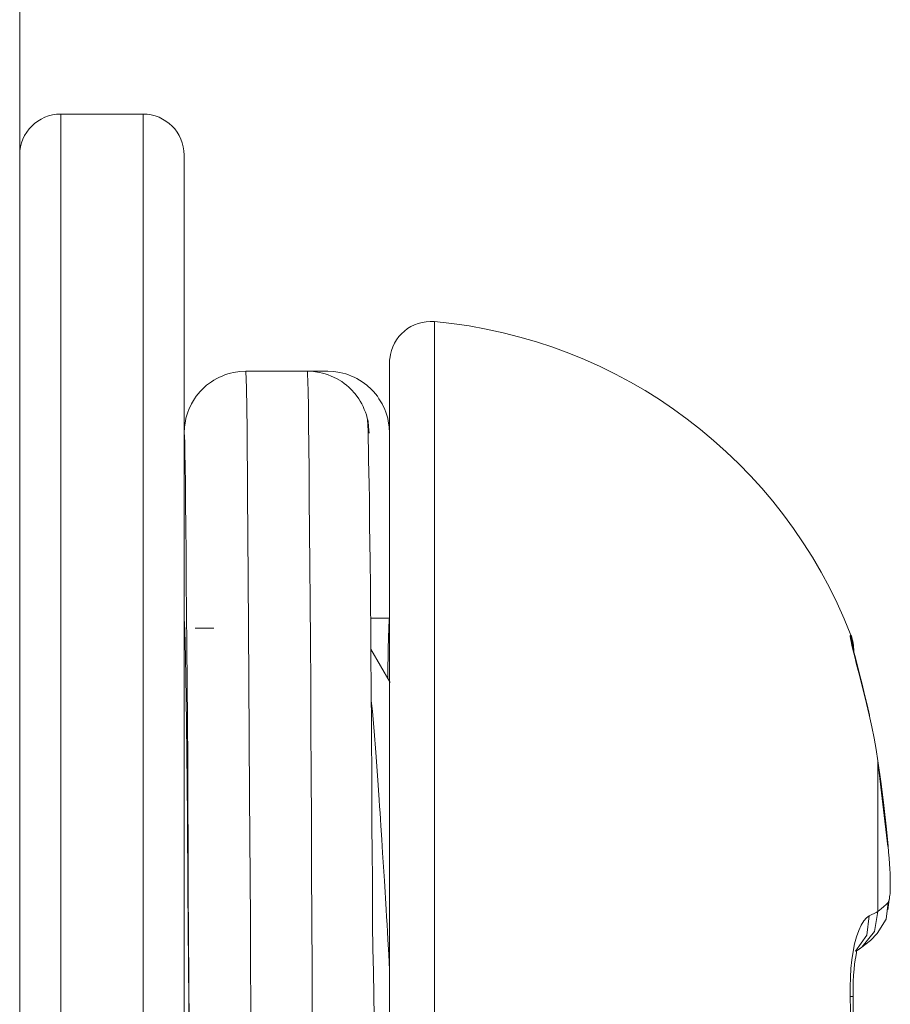
# Model space of a CAD drawing. Units: millimetres. Extents: x -39 to 249, y 47 to 295.
# Drawn here: x 217 to 218, y 110 to 111 of the extents above; entities that cross this region are included whole.
import ezdxf

# ---------------------------------------------------------------- set-up
doc = ezdxf.new("R2010")
doc.units = ezdxf.units.MM
doc.header["$MEASUREMENT"] = 0
doc.layers.add('レイヤー 2', color=7, linetype='Continuous', lineweight=0)

msp = doc.modelspace()

# ---------------------------------------------------------------- linework, layer by layer
at = {"layer": 'レイヤー 2', "color": 7, "lineweight": 9}
for points in [[(217.49116, 110.62204), (217.49116, 110.55219), (217.49116, 110.38356), (217.49116, 110.21494), (217.49116, 110.14509)], [(217.5124, 110.62204), (217.5124, 110.55219), (217.5124, 110.38356), (217.5124, 110.21494), (217.5124, 110.14509)]]:
    msp.add_lwpolyline(points, dxfattribs=at)
for points in [[(217.48058, 176.73263), (217.48058, 176.73263), (217.48058, 103.65948), (217.48058, 103.65948)], [(217.49116, 110.62204), (217.48531, 110.62204), (217.48058, 110.61731), (217.48058, 110.61146)], [(217.5124, 110.62204), (217.5124, 110.62204), (217.49116, 110.62204), (217.49116, 110.62204)], [(217.52298, 110.61146), (217.52298, 110.61731), (217.51822, 110.62204), (217.5124, 110.62204)], [(217.69493, 110.4877), (217.67736, 110.53286), (217.63573, 110.56415), (217.58751, 110.56856)], [(217.55477, 110.55575), (217.55477, 110.55575), (217.53889, 110.55575), (217.53889, 110.55575)], [(217.54412, 110.55575), (217.54412, 110.55575), (217.56003, 110.55575), (217.56003, 110.55575)], [(217.57594, 110.49208), (217.57594, 110.49208), (217.57107, 110.49208), (217.57107, 110.49208)], [(217.69567, 110.48354), (217.69567, 110.48495), (217.69546, 110.4864), (217.69496, 110.4877)], [(217.69496, 110.4877), (217.69496, 110.4877), (217.69496, 110.4877), (217.69496, 110.4877)], [(217.52327, 110.48538), (217.52327, 110.48538), (217.52298, 110.48488), (217.52298, 110.48488)], [(217.57615, 110.4755), (217.57615, 110.4755), (217.57117, 110.48407), (217.57117, 110.48407)], [(217.69627, 110.40628), (217.69627, 110.40628), (217.69776, 110.40727), (217.69776, 110.40727)]]:
    msp.add_open_spline(points, degree=3, dxfattribs=at)
for points, knots in [([(217.52298, 110.61146), (217.52298, 110.61146), (217.52298, 110.54471), (217.52298, 110.54471), (217.52298, 110.54471), (217.52298, 110.38356), (217.52298, 110.38356), (217.52298, 110.38356), (217.52298, 110.22242), (217.52298, 110.22242), (217.52298, 110.22242), (217.52298, 110.15567), (217.52298, 110.15567)], [0, 0, 0, 0, 1, 1, 1, 2, 2, 2, 3, 3, 3, 4, 4, 4, 4]), ([(217.58751, 110.56856), (217.58169, 110.56905), (217.57654, 110.56475), (217.57601, 110.55897), (217.57594, 110.55861), (217.57594, 110.55829), (217.57594, 110.55798)], [0, 0, 0, 0, 1, 1, 1, 2, 2, 2, 2]), ([(217.58751, 110.56856), (217.58751, 110.56856), (217.58751, 110.51437), (217.58751, 110.51437), (217.58751, 110.51437), (217.58751, 110.38356), (217.58751, 110.38356), (217.58751, 110.38356), (217.58751, 110.25275), (217.58751, 110.25275), (217.58751, 110.25275), (217.58751, 110.19857), (217.58751, 110.19857)], [0, 0, 0, 0, 1, 1, 1, 2, 2, 2, 3, 3, 3, 4, 4, 4, 4]), ([(217.57594, 110.55798), (217.57594, 110.55798), (217.57594, 110.47077), (217.57594, 110.47077), (217.57594, 110.47077), (217.57594, 110.29636), (217.57594, 110.29636), (217.57594, 110.29636), (217.57594, 110.20915), (217.57594, 110.20915)], [0, 0, 0, 0, 1, 1, 1, 2, 2, 2, 3, 3, 3, 3]), ([(217.52298, 110.53981), (217.52298, 110.53981), (217.52305, 110.5414), (217.52305, 110.5414), (217.52305, 110.5414), (217.5233, 110.54292), (217.5233, 110.54292), (217.5233, 110.54292), (217.52344, 110.54369), (217.52344, 110.54369), (217.52344, 110.54369), (217.52365, 110.54443), (217.52365, 110.54443), (217.52365, 110.54443), (217.5239, 110.54517), (217.5239, 110.54517), (217.5239, 110.54517), (217.52419, 110.54591), (217.52419, 110.54591), (217.52419, 110.54591), (217.52485, 110.54732), (217.52485, 110.54732), (217.52485, 110.54732), (217.52567, 110.54866), (217.52567, 110.54866), (217.52567, 110.54866), (217.52609, 110.5493), (217.52609, 110.5493), (217.52609, 110.5493), (217.52658, 110.5499), (217.52658, 110.5499), (217.52658, 110.5499), (217.52711, 110.5505), (217.52711, 110.5505), (217.52711, 110.5505), (217.52764, 110.55106), (217.52764, 110.55106), (217.52764, 110.55106), (217.52877, 110.55212), (217.52877, 110.55212), (217.52877, 110.55212), (217.53004, 110.55304), (217.53004, 110.55304), (217.53004, 110.55304), (217.53067, 110.55346), (217.53067, 110.55346), (217.53067, 110.55346), (217.53138, 110.55385), (217.53138, 110.55385), (217.53138, 110.55385), (217.53209, 110.55421), (217.53209, 110.55421), (217.53209, 110.55421), (217.53279, 110.55452), (217.53279, 110.55452), (217.53279, 110.55452), (217.5335, 110.5548), (217.5335, 110.5548), (217.5335, 110.5548), (217.53424, 110.55505), (217.53424, 110.55505), (217.53424, 110.55505), (217.53498, 110.55526), (217.53498, 110.55526), (217.53498, 110.55526), (217.53575, 110.5554), (217.53575, 110.5554), (217.53575, 110.5554), (217.53731, 110.55565), (217.53731, 110.55565), (217.53731, 110.55565), (217.53889, 110.55575), (217.53889, 110.55575)], [0, 0, 0, 0, 1, 1, 1, 2, 2, 2, 3, 3, 3, 4, 4, 4, 5, 5, 5, 6, 6, 6, 7, 7, 7, 8, 8, 8, 9, 9, 9, 10, 10, 10, 11, 11, 11, 12, 12, 12, 13, 13, 13, 14, 14, 14, 15, 15, 15, 16, 16, 16, 17, 17, 17, 18, 18, 18, 19, 19, 19, 20, 20, 20, 21, 21, 21, 22, 22, 22, 23, 23, 23, 24, 24, 24, 24]), ([(217.53889, 110.55575), (217.53889, 110.55575), (217.53904, 110.55145), (217.53904, 110.55145), (217.53904, 110.55145), (217.53921, 110.54087), (217.53921, 110.54087), (217.53921, 110.54087), (217.53936, 110.52436), (217.53936, 110.52436), (217.53936, 110.52436), (217.53953, 110.50252), (217.53953, 110.50252), (217.53953, 110.50252), (217.53971, 110.4762), (217.53971, 110.4762), (217.53971, 110.4762), (217.53985, 110.44643), (217.53985, 110.44643), (217.53985, 110.44643), (217.54006, 110.41422), (217.54006, 110.41422), (217.54006, 110.41422), (217.5402, 110.38092), (217.5402, 110.38092), (217.5402, 110.38092), (217.54034, 110.34769), (217.54034, 110.34769), (217.54034, 110.34769), (217.54052, 110.31583), (217.54052, 110.31583), (217.54052, 110.31583), (217.54069, 110.28651), (217.54069, 110.28651), (217.54069, 110.28651), (217.54083, 110.26083), (217.54083, 110.26083), (217.54083, 110.26083), (217.54101, 110.23981), (217.54101, 110.23981), (217.54101, 110.23981), (217.54119, 110.22418), (217.54119, 110.22418), (217.54119, 110.22418), (217.54136, 110.21458), (217.54136, 110.21458), (217.54136, 110.21458), (217.54147, 110.21131), (217.54147, 110.21131)], [0, 0, 0, 0, 1, 1, 1, 2, 2, 2, 3, 3, 3, 4, 4, 4, 5, 5, 5, 6, 6, 6, 7, 7, 7, 8, 8, 8, 9, 9, 9, 10, 10, 10, 11, 11, 11, 12, 12, 12, 13, 13, 13, 14, 14, 14, 15, 15, 15, 16, 16, 16, 16]), ([(217.55477, 110.55575), (217.55477, 110.55575), (217.55484, 110.55491), (217.55484, 110.55491), (217.55484, 110.55491), (217.55491, 110.55318), (217.55491, 110.55318), (217.55491, 110.55318), (217.55498, 110.55043), (217.55498, 110.55043), (217.55498, 110.55043), (217.55502, 110.54672), (217.55502, 110.54672), (217.55502, 110.54672), (217.55509, 110.5421), (217.55509, 110.5421), (217.55509, 110.5421), (217.55512, 110.53653), (217.55512, 110.53653), (217.55512, 110.53653), (217.55523, 110.53004), (217.55523, 110.53004), (217.55523, 110.53004), (217.55526, 110.52273), (217.55526, 110.52273), (217.55526, 110.52273), (217.55533, 110.51462), (217.55533, 110.51462), (217.55533, 110.51462), (217.5554, 110.50577), (217.5554, 110.50577), (217.5554, 110.50577), (217.55547, 110.49617), (217.55547, 110.49617), (217.55547, 110.49617), (217.55555, 110.4859), (217.55555, 110.4859), (217.55555, 110.4859), (217.55562, 110.47511), (217.55562, 110.47511), (217.55562, 110.47511), (217.55565, 110.46379), (217.55565, 110.46379), (217.55565, 110.46379), (217.55576, 110.45193), (217.55576, 110.45193), (217.55576, 110.45193), (217.55579, 110.43969), (217.55579, 110.43969), (217.55579, 110.43969), (217.55586, 110.42721), (217.55586, 110.42721), (217.55586, 110.42721), (217.5559, 110.41443), (217.5559, 110.41443), (217.5559, 110.41443), (217.55597, 110.40141), (217.55597, 110.40141), (217.55597, 110.40141), (217.55604, 110.38833), (217.55604, 110.38833), (217.55604, 110.38833), (217.55611, 110.37524), (217.55611, 110.37524), (217.55611, 110.37524), (217.55618, 110.36222), (217.55618, 110.36222), (217.55618, 110.36222), (217.55625, 110.34927), (217.55625, 110.34927), (217.55625, 110.34927), (217.55629, 110.33654), (217.55629, 110.33654), (217.55629, 110.33654), (217.55639, 110.32409), (217.55639, 110.32409), (217.55639, 110.32409), (217.55643, 110.31199), (217.55643, 110.31199), (217.55643, 110.31199), (217.5565, 110.30027), (217.5565, 110.30027), (217.5565, 110.30027), (217.55657, 110.28905), (217.55657, 110.28905), (217.55657, 110.28905), (217.55664, 110.2784), (217.55664, 110.2784), (217.55664, 110.2784), (217.55667, 110.26831), (217.55667, 110.26831), (217.55667, 110.26831), (217.55678, 110.25893), (217.55678, 110.25893), (217.55678, 110.25893), (217.55682, 110.25025), (217.55682, 110.25025), (217.55682, 110.25025), (217.55689, 110.24235), (217.55689, 110.24235), (217.55689, 110.24235), (217.55692, 110.23526), (217.55692, 110.23526), (217.55692, 110.23526), (217.557, 110.22901), (217.557, 110.22901), (217.557, 110.22901), (217.55706, 110.22369), (217.55706, 110.22369), (217.55706, 110.22369), (217.55713, 110.21928), (217.55713, 110.21928), (217.55713, 110.21928), (217.5572, 110.21582), (217.5572, 110.21582), (217.5572, 110.21582), (217.55727, 110.21335), (217.55727, 110.21335), (217.55727, 110.21335), (217.55731, 110.21183), (217.55731, 110.21183), (217.55731, 110.21183), (217.55742, 110.21131), (217.55742, 110.21131)], [0, 0, 0, 0, 1, 1, 1, 2, 2, 2, 3, 3, 3, 4, 4, 4, 5, 5, 5, 6, 6, 6, 7, 7, 7, 8, 8, 8, 9, 9, 9, 10, 10, 10, 11, 11, 11, 12, 12, 12, 13, 13, 13, 14, 14, 14, 15, 15, 15, 16, 16, 16, 17, 17, 17, 18, 18, 18, 19, 19, 19, 20, 20, 20, 21, 21, 21, 22, 22, 22, 23, 23, 23, 24, 24, 24, 25, 25, 25, 26, 26, 26, 27, 27, 27, 28, 28, 28, 29, 29, 29, 30, 30, 30, 31, 31, 31, 32, 32, 32, 33, 33, 33, 34, 34, 34, 35, 35, 35, 36, 36, 36, 37, 37, 37, 38, 38, 38, 39, 39, 39, 40, 40, 40, 41, 41, 41, 41]), ([(217.55477, 110.55575), (217.55477, 110.55575), (217.55636, 110.55565), (217.55636, 110.55565), (217.55636, 110.55565), (217.55787, 110.5554), (217.55787, 110.5554), (217.55787, 110.5554), (217.55865, 110.55526), (217.55865, 110.55526), (217.55865, 110.55526), (217.55939, 110.55505), (217.55939, 110.55505), (217.55939, 110.55505), (217.5601, 110.5548), (217.5601, 110.5548), (217.5601, 110.5548), (217.56088, 110.55452), (217.56088, 110.55452), (217.56088, 110.55452), (217.56229, 110.55385), (217.56229, 110.55385), (217.56229, 110.55385), (217.56362, 110.55307), (217.56362, 110.55307), (217.56362, 110.55307), (217.56422, 110.55262), (217.56422, 110.55262), (217.56422, 110.55262), (217.56486, 110.55212), (217.56486, 110.55212), (217.56486, 110.55212), (217.56546, 110.55163), (217.56546, 110.55163), (217.56546, 110.55163), (217.56599, 110.5511), (217.56599, 110.5511), (217.56599, 110.5511), (217.56708, 110.54993), (217.56708, 110.54993), (217.56708, 110.54993), (217.568, 110.54866), (217.568, 110.54866), (217.568, 110.54866), (217.56839, 110.54803), (217.56839, 110.54803), (217.56839, 110.54803), (217.56881, 110.54732), (217.56881, 110.54732), (217.56881, 110.54732), (217.56916, 110.54662), (217.56916, 110.54662), (217.56916, 110.54662), (217.56944, 110.54591), (217.56944, 110.54591), (217.56944, 110.54591), (217.56973, 110.54517), (217.56973, 110.54517), (217.56973, 110.54517), (217.57001, 110.54447), (217.57001, 110.54447), (217.57001, 110.54447), (217.57019, 110.54369), (217.57019, 110.54369), (217.57019, 110.54369), (217.5704, 110.54292), (217.5704, 110.54292), (217.5704, 110.54292), (217.57057, 110.5414), (217.57057, 110.5414), (217.57057, 110.5414), (217.57068, 110.53981), (217.57068, 110.53981)], [0, 0, 0, 0, 1, 1, 1, 2, 2, 2, 3, 3, 3, 4, 4, 4, 5, 5, 5, 6, 6, 6, 7, 7, 7, 8, 8, 8, 9, 9, 9, 10, 10, 10, 11, 11, 11, 12, 12, 12, 13, 13, 13, 14, 14, 14, 15, 15, 15, 16, 16, 16, 17, 17, 17, 18, 18, 18, 19, 19, 19, 20, 20, 20, 21, 21, 21, 22, 22, 22, 23, 23, 23, 24, 24, 24, 24]), ([(217.57594, 110.53981), (217.57594, 110.53981), (217.57587, 110.5414), (217.57587, 110.5414), (217.57587, 110.5414), (217.57562, 110.54292), (217.57562, 110.54292), (217.57562, 110.54292), (217.57548, 110.54369), (217.57548, 110.54369), (217.57548, 110.54369), (217.57523, 110.54443), (217.57523, 110.54443), (217.57523, 110.54443), (217.57499, 110.54517), (217.57499, 110.54517), (217.57499, 110.54517), (217.5747, 110.54591), (217.5747, 110.54591), (217.5747, 110.54591), (217.57407, 110.54732), (217.57407, 110.54732), (217.57407, 110.54732), (217.57322, 110.54866), (217.57322, 110.54866), (217.57322, 110.54866), (217.57283, 110.5493), (217.57283, 110.5493), (217.57283, 110.5493), (217.57234, 110.5499), (217.57234, 110.5499), (217.57234, 110.5499), (217.57181, 110.5505), (217.57181, 110.5505), (217.57181, 110.5505), (217.57128, 110.55106), (217.57128, 110.55106), (217.57128, 110.55106), (217.57012, 110.55212), (217.57012, 110.55212), (217.57012, 110.55212), (217.56888, 110.55304), (217.56888, 110.55304), (217.56888, 110.55304), (217.56821, 110.55346), (217.56821, 110.55346), (217.56821, 110.55346), (217.56754, 110.55385), (217.56754, 110.55385), (217.56754, 110.55385), (217.56683, 110.55421), (217.56683, 110.55421), (217.56683, 110.55421), (217.56613, 110.55452), (217.56613, 110.55452), (217.56613, 110.55452), (217.56539, 110.5548), (217.56539, 110.5548), (217.56539, 110.5548), (217.56465, 110.55505), (217.56465, 110.55505), (217.56465, 110.55505), (217.56391, 110.55526), (217.56391, 110.55526), (217.56391, 110.55526), (217.56313, 110.5554), (217.56313, 110.5554), (217.56313, 110.5554), (217.56158, 110.55565), (217.56158, 110.55565), (217.56158, 110.55565), (217.56003, 110.55575), (217.56003, 110.55575)], [0, 0, 0, 0, 1, 1, 1, 2, 2, 2, 3, 3, 3, 4, 4, 4, 5, 5, 5, 6, 6, 6, 7, 7, 7, 8, 8, 8, 9, 9, 9, 10, 10, 10, 11, 11, 11, 12, 12, 12, 13, 13, 13, 14, 14, 14, 15, 15, 15, 16, 16, 16, 17, 17, 17, 18, 18, 18, 19, 19, 19, 20, 20, 20, 21, 21, 21, 22, 22, 22, 23, 23, 23, 24, 24, 24, 24]), ([(217.57198, 110.38356), (217.57198, 110.38356), (217.57195, 110.38928), (217.57195, 110.38928), (217.57195, 110.38928), (217.57188, 110.39499), (217.57188, 110.39499), (217.57188, 110.39499), (217.57181, 110.40096), (217.57181, 110.40096), (217.57181, 110.40096), (217.57167, 110.40692), (217.57167, 110.40692), (217.57167, 110.40692), (217.5716, 110.41302), (217.5716, 110.41302), (217.5716, 110.41302), (217.57156, 110.41909), (217.57156, 110.41909), (217.57156, 110.41909), (217.57153, 110.42523), (217.57153, 110.42523), (217.57153, 110.42523), (217.57149, 110.43126), (217.57149, 110.43126), (217.57149, 110.43126), (217.57142, 110.43888), (217.57142, 110.43888), (217.57142, 110.43888), (217.57139, 110.44632), (217.57139, 110.44632), (217.57139, 110.44632), (217.57135, 110.4532), (217.57135, 110.4532), (217.57135, 110.4532), (217.57128, 110.45991), (217.57128, 110.45991), (217.57128, 110.45991), (217.57128, 110.46601), (217.57128, 110.46601), (217.57128, 110.46601), (217.57121, 110.47197), (217.57121, 110.47197), (217.57121, 110.47197), (217.57121, 110.4762), (217.57121, 110.4762), (217.57121, 110.4762), (217.57117, 110.48033), (217.57117, 110.48033), (217.57117, 110.48033), (217.57117, 110.48516), (217.57117, 110.48516), (217.57117, 110.48516), (217.57111, 110.48986), (217.57111, 110.48986), (217.57111, 110.48986), (217.57107, 110.49536), (217.57107, 110.49536), (217.57107, 110.49536), (217.57103, 110.50058), (217.57103, 110.50058), (217.57103, 110.50058), (217.57096, 110.50644), (217.57096, 110.50644), (217.57096, 110.50644), (217.57089, 110.5119), (217.57089, 110.5119), (217.57089, 110.5119), (217.57082, 110.51571), (217.57082, 110.51571), (217.57082, 110.51571), (217.57079, 110.51935), (217.57079, 110.51935), (217.57079, 110.51935), (217.57079, 110.52302), (217.57079, 110.52302), (217.57079, 110.52302), (217.57071, 110.52644), (217.57071, 110.52644), (217.57071, 110.52644), (217.57064, 110.52979), (217.57064, 110.52979), (217.57064, 110.52979), (217.57057, 110.53282), (217.57057, 110.53282), (217.57057, 110.53282), (217.5705, 110.53568), (217.5705, 110.53568), (217.5705, 110.53568), (217.57043, 110.53812), (217.57043, 110.53812), (217.57043, 110.53812), (217.5704, 110.54027), (217.5704, 110.54027), (217.5704, 110.54027), (217.57033, 110.54193), (217.57033, 110.54193), (217.57033, 110.54193), (217.57026, 110.54316), (217.57026, 110.54316), (217.57026, 110.54316), (217.57015, 110.54383), (217.57015, 110.54383)], [0, 0, 0, 0, 1, 1, 1, 2, 2, 2, 3, 3, 3, 4, 4, 4, 5, 5, 5, 6, 6, 6, 7, 7, 7, 8, 8, 8, 9, 9, 9, 10, 10, 10, 11, 11, 11, 12, 12, 12, 13, 13, 13, 14, 14, 14, 15, 15, 15, 16, 16, 16, 17, 17, 17, 18, 18, 18, 19, 19, 19, 20, 20, 20, 21, 21, 21, 22, 22, 22, 23, 23, 23, 24, 24, 24, 25, 25, 25, 26, 26, 26, 27, 27, 27, 28, 28, 28, 29, 29, 29, 30, 30, 30, 31, 31, 31, 32, 32, 32, 33, 33, 33, 34, 34, 34, 34]), ([(217.52298, 110.53981), (217.52298, 110.53981), (217.52305, 110.539), (217.52305, 110.539), (217.52305, 110.539), (217.52313, 110.53723), (217.52313, 110.53723), (217.52313, 110.53723), (217.5232, 110.53466), (217.5232, 110.53466), (217.5232, 110.53466), (217.52323, 110.53117), (217.52323, 110.53117), (217.52323, 110.53117), (217.5233, 110.52686), (217.5233, 110.52686), (217.5233, 110.52686), (217.52337, 110.52168), (217.52337, 110.52168), (217.52337, 110.52168), (217.52341, 110.51575), (217.52341, 110.51575), (217.52341, 110.51575), (217.52351, 110.50905), (217.52351, 110.50905), (217.52351, 110.50905), (217.52355, 110.5016), (217.52355, 110.5016), (217.52355, 110.5016), (217.52362, 110.49353), (217.52362, 110.49353), (217.52362, 110.49353), (217.52369, 110.48478), (217.52369, 110.48478), (217.52369, 110.48478), (217.52376, 110.47543), (217.52376, 110.47543), (217.52376, 110.47543), (217.52384, 110.46558), (217.52384, 110.46558), (217.52384, 110.46558), (217.5239, 110.45528), (217.5239, 110.45528), (217.5239, 110.45528), (217.52394, 110.44452), (217.52394, 110.44452), (217.52394, 110.44452), (217.52404, 110.43345), (217.52404, 110.43345), (217.52404, 110.43345), (217.52404, 110.42212), (217.52404, 110.42212), (217.52404, 110.42212), (217.52411, 110.41055), (217.52411, 110.41055), (217.52411, 110.41055), (217.52419, 110.39877), (217.52419, 110.39877), (217.52419, 110.39877), (217.52425, 110.38692), (217.52425, 110.38692), (217.52425, 110.38692), (217.52429, 110.38226), (217.52429, 110.38226)], [0, 0, 0, 0, 1, 1, 1, 2, 2, 2, 3, 3, 3, 4, 4, 4, 5, 5, 5, 6, 6, 6, 7, 7, 7, 8, 8, 8, 9, 9, 9, 10, 10, 10, 11, 11, 11, 12, 12, 12, 13, 13, 13, 14, 14, 14, 15, 15, 15, 16, 16, 16, 17, 17, 17, 18, 18, 18, 19, 19, 19, 20, 20, 20, 21, 21, 21, 21]), ([(217.52298, 110.53981), (217.52298, 110.53981), (217.52298, 110.53163), (217.52298, 110.53163), (217.52298, 110.53163), (217.52298, 110.52351), (217.52298, 110.52351), (217.52298, 110.52351), (217.52298, 110.51547), (217.52298, 110.51547), (217.52298, 110.51547), (217.52298, 110.5076), (217.52298, 110.5076), (217.52298, 110.5076), (217.52298, 110.49977), (217.52298, 110.49977), (217.52298, 110.49977), (217.52298, 110.49208), (217.52298, 110.49208)], [0, 0, 0, 0, 1, 1, 1, 2, 2, 2, 3, 3, 3, 4, 4, 4, 5, 5, 5, 6, 6, 6, 6]), ([(217.57594, 110.53981), (217.57594, 110.53981), (217.57594, 110.53163), (217.57594, 110.53163), (217.57594, 110.53163), (217.57594, 110.52351), (217.57594, 110.52351), (217.57594, 110.52351), (217.57594, 110.51547), (217.57594, 110.51547), (217.57594, 110.51547), (217.57594, 110.5076), (217.57594, 110.5076), (217.57594, 110.5076), (217.57594, 110.49977), (217.57594, 110.49977), (217.57594, 110.49977), (217.57594, 110.49208), (217.57594, 110.49208)], [0, 0, 0, 0, 1, 1, 1, 2, 2, 2, 3, 3, 3, 4, 4, 4, 5, 5, 5, 6, 6, 6, 6]), ([(217.52429, 110.38356), (217.52429, 110.38356), (217.52397, 110.42209), (217.52397, 110.42209), (217.52397, 110.42209), (217.52384, 110.44086), (217.52384, 110.44086), (217.52384, 110.44086), (217.52365, 110.45751), (217.52365, 110.45751), (217.52365, 110.45751), (217.52351, 110.47144), (217.52351, 110.47144), (217.52351, 110.47144), (217.5233, 110.48206), (217.5233, 110.48206), (217.5233, 110.48206), (217.52316, 110.48904), (217.52316, 110.48904), (217.52316, 110.48904), (217.52298, 110.49208), (217.52298, 110.49208)], [0, 0, 0, 0, 1, 1, 1, 2, 2, 2, 3, 3, 3, 4, 4, 4, 5, 5, 5, 6, 6, 6, 7, 7, 7, 7]), ([(217.57594, 110.49208), (217.57594, 110.49208), (217.57587, 110.49169), (217.57587, 110.49169), (217.57587, 110.49169), (217.57583, 110.49106), (217.57583, 110.49106), (217.57583, 110.49106), (217.57579, 110.49017), (217.57579, 110.49017), (217.57579, 110.49017), (217.57576, 110.48904), (217.57576, 110.48904), (217.57576, 110.48904), (217.57569, 110.48767), (217.57569, 110.48767), (217.57569, 110.48767), (217.57565, 110.48605), (217.57565, 110.48605), (217.57565, 110.48605), (217.57562, 110.48513), (217.57562, 110.48513), (217.57562, 110.48513), (217.57562, 110.48418), (217.57562, 110.48418), (217.57562, 110.48418), (217.57562, 110.48315), (217.57562, 110.48315), (217.57562, 110.48315), (217.57562, 110.48206), (217.57562, 110.48206), (217.57562, 110.48206), (217.57555, 110.47973), (217.57555, 110.47973), (217.57555, 110.47973), (217.57551, 110.47719), (217.57551, 110.47719), (217.57551, 110.47719), (217.57551, 110.47666), (217.57551, 110.47666)], [0, 0, 0, 0, 1, 1, 1, 2, 2, 2, 3, 3, 3, 4, 4, 4, 5, 5, 5, 6, 6, 6, 7, 7, 7, 8, 8, 8, 9, 9, 9, 10, 10, 10, 11, 11, 11, 12, 12, 12, 13, 13, 13, 13]), ([(217.53064, 110.4895), (217.53064, 110.4895), (217.52824, 110.4895), (217.52824, 110.4895), (217.52824, 110.4895), (217.52584, 110.4895), (217.52584, 110.4895)], [0, 0, 0, 0, 1, 1, 1, 2, 2, 2, 2]), ([(217.69475, 110.4876), (217.69475, 110.4876), (217.69482, 110.48763), (217.69482, 110.48763), (217.69482, 110.48763), (217.69486, 110.48767), (217.69486, 110.48767), (217.69486, 110.48767), (217.69489, 110.48767), (217.69489, 110.48767), (217.69489, 110.48767), (217.69493, 110.4877), (217.69493, 110.4877), (217.69493, 110.4877), (217.69496, 110.4877), (217.69496, 110.4877)], [0, 0, 0, 0, 1, 1, 1, 2, 2, 2, 3, 3, 3, 4, 4, 4, 5, 5, 5, 5]), ([(217.69564, 110.4834), (217.69564, 110.4834), (217.69553, 110.48541), (217.69553, 110.48541), (217.69553, 110.48541), (217.69529, 110.48658), (217.69529, 110.48658), (217.69529, 110.48658), (217.69493, 110.48774), (217.69493, 110.48774)], [0, 0, 0, 0, 1, 1, 1, 2, 2, 2, 3, 3, 3, 3]), ([(217.69564, 110.4834), (217.69564, 110.4834), (217.69553, 110.48541), (217.69553, 110.48541), (217.69553, 110.48541), (217.69529, 110.48658), (217.69529, 110.48658), (217.69529, 110.48658), (217.69493, 110.48774), (217.69493, 110.48774)], [0, 0, 0, 0, 1, 1, 1, 2, 2, 2, 3, 3, 3, 3]), ([(217.69966, 110.46714), (217.69966, 110.46714), (217.69895, 110.47014), (217.69895, 110.47014), (217.69895, 110.47014), (217.69824, 110.47296), (217.69824, 110.47296), (217.69824, 110.47296), (217.69761, 110.4756), (217.69761, 110.4756), (217.69761, 110.4756), (217.69697, 110.47804), (217.69697, 110.47804), (217.69697, 110.47804), (217.69641, 110.48019), (217.69641, 110.48019), (217.69641, 110.48019), (217.69595, 110.48209), (217.69595, 110.48209), (217.69595, 110.48209), (217.69549, 110.48368), (217.69549, 110.48368), (217.69549, 110.48368), (217.69517, 110.48506), (217.69517, 110.48506), (217.69517, 110.48506), (217.69496, 110.48612), (217.69496, 110.48612), (217.69496, 110.48612), (217.69479, 110.48689), (217.69479, 110.48689), (217.69479, 110.48689), (217.69472, 110.48739), (217.69472, 110.48739), (217.69472, 110.48739), (217.69475, 110.4876), (217.69475, 110.4876)], [0, 0, 0, 0, 1, 1, 1, 2, 2, 2, 3, 3, 3, 4, 4, 4, 5, 5, 5, 6, 6, 6, 7, 7, 7, 8, 8, 8, 9, 9, 9, 10, 10, 10, 11, 11, 11, 12, 12, 12, 12]), ([(217.69475, 110.4876), (217.69475, 110.4876), (217.69521, 110.48608), (217.69521, 110.48608), (217.69521, 110.48608), (217.69546, 110.48453), (217.69546, 110.48453)], [0, 0, 0, 0, 1, 1, 1, 2, 2, 2, 2]), ([(217.69973, 110.46707), (217.69973, 110.46707), (217.69909, 110.46978), (217.69909, 110.46978), (217.69909, 110.46978), (217.69846, 110.47243), (217.69846, 110.47243), (217.69846, 110.47243), (217.69779, 110.47511), (217.69779, 110.47511), (217.69779, 110.47511), (217.69712, 110.47765), (217.69712, 110.47765), (217.69712, 110.47765), (217.69652, 110.48012), (217.69652, 110.48012), (217.69652, 110.48012), (217.69599, 110.4822), (217.69599, 110.4822), (217.69599, 110.4822), (217.69577, 110.48305), (217.69577, 110.48305), (217.69577, 110.48305), (217.6956, 110.48375), (217.6956, 110.48375), (217.6956, 110.48375), (217.69549, 110.48421), (217.69549, 110.48421), (217.69549, 110.48421), (217.69542, 110.48453), (217.69542, 110.48453), (217.69542, 110.48453), (217.69539, 110.48467), (217.69539, 110.48467)], [0, 0, 0, 0, 1, 1, 1, 2, 2, 2, 3, 3, 3, 4, 4, 4, 5, 5, 5, 6, 6, 6, 7, 7, 7, 8, 8, 8, 9, 9, 9, 10, 10, 10, 11, 11, 11, 11]), ([(217.57597, 110.40141), (217.57597, 110.40141), (217.57576, 110.40537), (217.57576, 110.40537), (217.57576, 110.40537), (217.57551, 110.40928), (217.57551, 110.40928), (217.57551, 110.40928), (217.57541, 110.41122), (217.57541, 110.41122), (217.57541, 110.41122), (217.5753, 110.41316), (217.5753, 110.41316), (217.5753, 110.41316), (217.5752, 110.41507), (217.5752, 110.41507), (217.5752, 110.41507), (217.57505, 110.41697), (217.57505, 110.41697), (217.57505, 110.41697), (217.57464, 110.42442), (217.57464, 110.42442), (217.57464, 110.42442), (217.57417, 110.43158), (217.57417, 110.43158), (217.57417, 110.43158), (217.57396, 110.43507), (217.57396, 110.43507), (217.57396, 110.43507), (217.57375, 110.43856), (217.57375, 110.43856), (217.57375, 110.43856), (217.57361, 110.44026), (217.57361, 110.44026), (217.57361, 110.44026), (217.5735, 110.44191), (217.5735, 110.44191), (217.5735, 110.44191), (217.57336, 110.44357), (217.57336, 110.44357), (217.57336, 110.44357), (217.57325, 110.44523), (217.57325, 110.44523), (217.57325, 110.44523), (217.57283, 110.45155), (217.57283, 110.45155), (217.57283, 110.45155), (217.57241, 110.45747), (217.57241, 110.45747), (217.57241, 110.45747), (217.57195, 110.46301), (217.57195, 110.46301), (217.57195, 110.46301), (217.57153, 110.46802), (217.57153, 110.46802), (217.57153, 110.46802), (217.57121, 110.47091), (217.57121, 110.47091)], [0, 0, 0, 0, 1, 1, 1, 2, 2, 2, 3, 3, 3, 4, 4, 4, 5, 5, 5, 6, 6, 6, 7, 7, 7, 8, 8, 8, 9, 9, 9, 10, 10, 10, 11, 11, 11, 12, 12, 12, 13, 13, 13, 14, 14, 14, 15, 15, 15, 16, 16, 16, 17, 17, 17, 18, 18, 18, 19, 19, 19, 19]), ([(217.70188, 110.45532), (217.70188, 110.45532), (217.70142, 110.45821), (217.70142, 110.45821), (217.70142, 110.45821), (217.70093, 110.46114), (217.70093, 110.46114), (217.70093, 110.46114), (217.70033, 110.4641), (217.70033, 110.4641), (217.70033, 110.4641), (217.69966, 110.46714), (217.69966, 110.46714)], [0, 0, 0, 0, 1, 1, 1, 2, 2, 2, 3, 3, 3, 4, 4, 4, 4]), ([(217.69966, 110.46714), (217.69966, 110.46714), (217.69973, 110.46703), (217.69973, 110.46703), (217.69973, 110.46703), (217.69969, 110.46685), (217.69969, 110.46685)], [0, 0, 0, 0, 1, 1, 1, 2, 2, 2, 2]), ([(217.70188, 110.45532), (217.70188, 110.45532), (217.70188, 110.45521), (217.70188, 110.45521), (217.70188, 110.45521), (217.70184, 110.45511), (217.70184, 110.45511)], [0, 0, 0, 0, 1, 1, 1, 2, 2, 2, 2]), ([(217.70449, 110.4332), (217.70449, 110.4332), (217.70315, 110.44414), (217.70315, 110.44414), (217.70315, 110.44414), (217.70184, 110.45511), (217.70184, 110.45511)], [0, 0, 0, 0, 1, 1, 1, 2, 2, 2, 2]), ([(217.70452, 110.43341), (217.70452, 110.43341), (217.70403, 110.43846), (217.70403, 110.43846), (217.70403, 110.43846), (217.7034, 110.44379), (217.7034, 110.44379), (217.7034, 110.44379), (217.70272, 110.44939), (217.70272, 110.44939), (217.70272, 110.44939), (217.70188, 110.45532), (217.70188, 110.45532)], [0, 0, 0, 0, 1, 1, 1, 2, 2, 2, 3, 3, 3, 4, 4, 4, 4]), ([(217.70188, 110.45532), (217.70188, 110.45532), (217.70188, 110.43937), (217.70188, 110.43937), (217.70188, 110.43937), (217.70188, 110.41648), (217.70188, 110.41648)], [0, 0, 0, 0, 1, 1, 1, 2, 2, 2, 2]), ([(217.70452, 110.43341), (217.70452, 110.43341), (217.70456, 110.43331), (217.70456, 110.43331), (217.70456, 110.43331), (217.70449, 110.4332), (217.70449, 110.4332)], [0, 0, 0, 0, 1, 1, 1, 2, 2, 2, 2]), ([(217.70452, 110.41884), (217.70452, 110.41884), (217.70459, 110.41891), (217.70459, 110.41891), (217.70459, 110.41891), (217.70463, 110.41902), (217.70463, 110.41902), (217.70463, 110.41902), (217.70466, 110.41912), (217.70466, 110.41912), (217.70466, 110.41912), (217.70474, 110.4193), (217.70474, 110.4193), (217.70474, 110.4193), (217.70481, 110.41948), (217.70481, 110.41948), (217.70481, 110.41948), (217.70484, 110.41972), (217.70484, 110.41972), (217.70484, 110.41972), (217.70488, 110.41997), (217.70488, 110.41997), (217.70488, 110.41997), (217.70491, 110.42029), (217.70491, 110.42029), (217.70491, 110.42029), (217.70498, 110.42068), (217.70498, 110.42068), (217.70498, 110.42068), (217.70502, 110.42106), (217.70502, 110.42106), (217.70502, 110.42106), (217.70505, 110.42159), (217.70505, 110.42159), (217.70505, 110.42159), (217.70505, 110.42216), (217.70505, 110.42216), (217.70505, 110.42216), (217.70509, 110.42279), (217.70509, 110.42279), (217.70509, 110.42279), (217.70509, 110.42353), (217.70509, 110.42353), (217.70509, 110.42353), (217.70509, 110.42435), (217.70509, 110.42435), (217.70509, 110.42435), (217.70505, 110.4253), (217.70505, 110.4253), (217.70505, 110.4253), (217.70502, 110.42632), (217.70502, 110.42632), (217.70502, 110.42632), (217.70498, 110.42748), (217.70498, 110.42748), (217.70498, 110.42748), (217.70488, 110.42879), (217.70488, 110.42879), (217.70488, 110.42879), (217.70481, 110.43024), (217.70481, 110.43024), (217.70481, 110.43024), (217.70466, 110.43179), (217.70466, 110.43179), (217.70466, 110.43179), (217.70452, 110.43341), (217.70452, 110.43341)], [0, 0, 0, 0, 1, 1, 1, 2, 2, 2, 3, 3, 3, 4, 4, 4, 5, 5, 5, 6, 6, 6, 7, 7, 7, 8, 8, 8, 9, 9, 9, 10, 10, 10, 11, 11, 11, 12, 12, 12, 13, 13, 13, 14, 14, 14, 15, 15, 15, 16, 16, 16, 17, 17, 17, 18, 18, 18, 19, 19, 19, 20, 20, 20, 21, 21, 21, 22, 22, 22, 22]), ([(217.70446, 110.4169), (217.70446, 110.4169), (217.70481, 110.41958), (217.70481, 110.41958), (217.70481, 110.41958), (217.70481, 110.41962), (217.70481, 110.41962)], [0, 0, 0, 0, 1, 1, 1, 2, 2, 2, 2]), ([(217.70452, 110.41884), (217.70452, 110.41884), (217.70399, 110.41454), (217.70399, 110.41454), (217.70399, 110.41454), (217.70174, 110.4108), (217.70174, 110.4108)], [0, 0, 0, 0, 1, 1, 1, 2, 2, 2, 2]), ([(217.70188, 110.41648), (217.70188, 110.41648), (217.70272, 110.41715), (217.70272, 110.41715), (217.70272, 110.41715), (217.7034, 110.41775), (217.7034, 110.41775), (217.7034, 110.41775), (217.70403, 110.41831), (217.70403, 110.41831), (217.70403, 110.41831), (217.70452, 110.41884), (217.70452, 110.41884)], [0, 0, 0, 0, 1, 1, 1, 2, 2, 2, 3, 3, 3, 4, 4, 4, 4]), ([(217.69475, 110.39457), (217.69475, 110.39457), (217.69472, 110.39704), (217.69472, 110.39704), (217.69472, 110.39704), (217.69479, 110.39944), (217.69479, 110.39944), (217.69479, 110.39944), (217.69493, 110.40177), (217.69493, 110.40177), (217.69493, 110.40177), (217.69517, 110.40399), (217.69517, 110.40399), (217.69517, 110.40399), (217.69549, 110.40614), (217.69549, 110.40614), (217.69549, 110.40614), (217.69588, 110.40812), (217.69588, 110.40812), (217.69588, 110.40812), (217.69641, 110.40995), (217.69641, 110.40995), (217.69641, 110.40995), (217.69697, 110.41157), (217.69697, 110.41157), (217.69697, 110.41157), (217.69754, 110.41292), (217.69754, 110.41292), (217.69754, 110.41292), (217.69824, 110.41404), (217.69824, 110.41404), (217.69824, 110.41404), (217.69895, 110.41486), (217.69895, 110.41486), (217.69895, 110.41486), (217.69966, 110.41538), (217.69966, 110.41538)], [0, 0, 0, 0, 1, 1, 1, 2, 2, 2, 3, 3, 3, 4, 4, 4, 5, 5, 5, 6, 6, 6, 7, 7, 7, 8, 8, 8, 9, 9, 9, 10, 10, 10, 11, 11, 11, 12, 12, 12, 12]), ([(217.69966, 110.41538), (217.69966, 110.41538), (217.69902, 110.41034), (217.69902, 110.41034), (217.69902, 110.41034), (217.69613, 110.40628), (217.69613, 110.40628)], [0, 0, 0, 0, 1, 1, 1, 2, 2, 2, 2]), ([(217.70188, 110.41648), (217.70188, 110.41648), (217.701, 110.41133), (217.701, 110.41133), (217.701, 110.41133), (217.69776, 110.40727), (217.69776, 110.40727)], [0, 0, 0, 0, 1, 1, 1, 2, 2, 2, 2]), ([(217.69966, 110.41538), (217.69966, 110.41538), (217.70033, 110.41567), (217.70033, 110.41567), (217.70033, 110.41567), (217.70093, 110.41595), (217.70093, 110.41595), (217.70093, 110.41595), (217.70142, 110.41623), (217.70142, 110.41623), (217.70142, 110.41623), (217.70188, 110.41648), (217.70188, 110.41648)], [0, 0, 0, 0, 1, 1, 1, 2, 2, 2, 3, 3, 3, 4, 4, 4, 4]), ([(217.69776, 110.40727), (217.69776, 110.40727), (217.69994, 110.40903), (217.69994, 110.40903), (217.69994, 110.40903), (217.70174, 110.4108), (217.70174, 110.4108)], [0, 0, 0, 0, 1, 1, 1, 2, 2, 2, 2]), ([(217.69776, 110.40727), (217.69776, 110.40727), (217.69705, 110.40674), (217.69705, 110.40674), (217.69705, 110.40674), (217.69627, 110.40632), (217.69627, 110.40632)], [0, 0, 0, 0, 1, 1, 1, 2, 2, 2, 2]), ([(217.69549, 110.3945), (217.69549, 110.3945), (217.69549, 110.39651), (217.69549, 110.39651), (217.69549, 110.39651), (217.69549, 110.39838), (217.69549, 110.39838), (217.69549, 110.39838), (217.6956, 110.40007), (217.6956, 110.40007), (217.6956, 110.40007), (217.69574, 110.40163), (217.69574, 110.40163), (217.69574, 110.40163), (217.69588, 110.4029), (217.69588, 110.4029), (217.69588, 110.4029), (217.69606, 110.40399), (217.69606, 110.40399), (217.69606, 110.40399), (217.6962, 110.40477), (217.6962, 110.40477), (217.6962, 110.40477), (217.6963, 110.4054), (217.6963, 110.4054), (217.6963, 110.4054), (217.69634, 110.40582), (217.69634, 110.40582), (217.69634, 110.40582), (217.69634, 110.40607), (217.69634, 110.40607), (217.69634, 110.40607), (217.6963, 110.40614), (217.6963, 110.40614)], [0, 0, 0, 0, 1, 1, 1, 2, 2, 2, 3, 3, 3, 4, 4, 4, 5, 5, 5, 6, 6, 6, 7, 7, 7, 8, 8, 8, 9, 9, 9, 10, 10, 10, 11, 11, 11, 11]), ([(217.69475, 110.37252), (217.69475, 110.37252), (217.69486, 110.37619), (217.69486, 110.37619), (217.69486, 110.37619), (217.69493, 110.3799), (217.69493, 110.3799), (217.69493, 110.3799), (217.69496, 110.38356), (217.69496, 110.38356), (217.69496, 110.38356), (217.69493, 110.38723), (217.69493, 110.38723), (217.69493, 110.38723), (217.69486, 110.39094), (217.69486, 110.39094), (217.69486, 110.39094), (217.69475, 110.39457), (217.69475, 110.39457)], [0, 0, 0, 0, 1, 1, 1, 2, 2, 2, 3, 3, 3, 4, 4, 4, 5, 5, 5, 6, 6, 6, 6]), ([(217.69475, 110.39457), (217.69475, 110.39457), (217.69532, 110.39454), (217.69532, 110.39454), (217.69532, 110.39454), (217.69549, 110.3945), (217.69549, 110.3945)], [0, 0, 0, 0, 1, 1, 1, 2, 2, 2, 2]), ([(217.69549, 110.37263), (217.69549, 110.37263), (217.69549, 110.38356), (217.69549, 110.38356), (217.69549, 110.38356), (217.69549, 110.3945), (217.69549, 110.3945)], [0, 0, 0, 0, 1, 1, 1, 2, 2, 2, 2])]:
    msp.add_open_spline(points, degree=3, knots=knots, dxfattribs=at)

doc.saveas('drawing.dxf')
